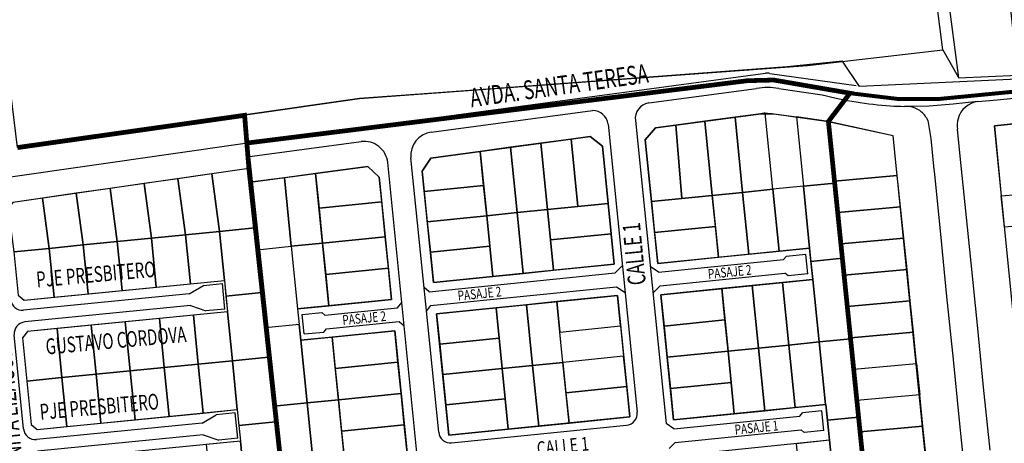
# Model space of a CAD drawing. Units: inches. Extents: x 336191 to 341388, y 6372812 to 6377233.
# Drawn here: x 337202 to 337452, y 6376271 to 6376378 of the extents above; entities that cross this region are included whole.
import ezdxf

# ---------------------------------------------------------------- set-up
doc = ezdxf.new("R2010")
doc.units = ezdxf.units.IN
doc.header["$MEASUREMENT"] = 0
for name, color, linetype in [('CALLES', 10, 'Continuous'), ('DIV_LINEA_CIERRO', 254, 'Continuous'), ('DIV_MANZANA', 4, 'Continuous'), ('DIV_PREDIAL', 254, 'Continuous'), ('POBLACIONES', 150, 'Continuous')]:
    doc.layers.add(name, color=color, linetype=linetype)
doc.styles.add('RS', font='romans.shx', dxfattribs={"width": 0.7})

msp = doc.modelspace()

# ---------------------------------------------------------------- linework, layer by layer
at = {"layer": 'DIV_LINEA_CIERRO', "elevation": -5.226}
msp.add_lwpolyline([(337564.871, 6376426.55), (337577.317, 6376382.582), (337523.476, 6376372.691), (337457.572, 6376363.213), (337415.65, 6376361.282), (337411.383, 6376367.723), (337397.346, 6376366.269), (337349.826, 6376362.744), (337309.877, 6376359.781), (337288.671, 6376358.209), (337201.786, 6376345.779), (337196.162, 6376391.694), (337033.231, 6376372.264), (337020.886, 6376335.791), (337014.351, 6376316.485), (337009.476, 6376302.082), (336826.27, 6376376.098), (336611.682, 6376462.447), (336497.707, 6376504.699), (336481.914, 6376503.709), (336453.991, 6376507.021), (336401.741, 6376542.762)], dxfattribs=at)
at = {"layer": 'DIV_LINEA_CIERRO', "ltscale": 3}
for points in [[(337314.059, 6376246.179), (337312.484, 6376261.758), (337408.061, 6376271.561), (337407.156, 6376280.514), (337368.457, 6376276.602), (337365.243, 6376308.4), (337403.812, 6376312.299), (337403.007, 6376320.258), (337364.439, 6376316.36), (337361.264, 6376347.769), (337363.844, 6376350.793), (337390.643, 6376354.389), (337393.948, 6376354.391), (337407.782, 6376352.417), (337417.552, 6376256.639), (337314.059, 6376246.179)], [(337304.595, 6376339.816), (337306.834, 6376343.13), (337347.225, 6376348.559), (337350.377, 6376346.097), (337353.403, 6376316.161), (337307.455, 6376311.517), (337304.595, 6376339.816)], [(337260.931, 6376336.961), (337290.763, 6376340.97), (337293.697, 6376338.251), (337296.835, 6376307.206), (337272.956, 6376304.792), (337273.761, 6376296.833), (337297.639, 6376299.246), (337300.857, 6376267.409), (337276.979, 6376264.995), (337277.783, 6376257.036), (337301.662, 6376259.449), (337303.459, 6376241.67), (337271.622, 6376238.443), (337260.961, 6376336.965)], [(337308.26, 6376303.557), (337354.207, 6376308.202), (337357.326, 6376277.347), (337311.378, 6376272.703), (337308.26, 6376303.557)]]:
    msp.add_lwpolyline(points, dxfattribs=at)
at = {"layer": 'DIV_LINEA_CIERRO'}
for points in [[(337449.993, 6376351.295), (337481.812, 6376354.626), (337496.327, 6376209.18), (337464.489, 6376205.982), (337449.993, 6376351.295)], [(337369.851, 6376251.818), (337371.412, 6376235.881), (337411.208, 6376239.914), (337411.89, 6376232.948), (337372.094, 6376228.915), (337375.213, 6376197.067), (337438.904, 6376203.34), (337424.217, 6376348.747), (337407.763, 6376352.283), (337417.552, 6376256.639), (337369.851, 6376251.818)], [(337260.585, 6376340.447), (337200.597, 6376331.866)], [(337281.75, 6376137.907), (337260.585, 6376340.447)], [(337201.979, 6376308.26), (337203.526, 6376306.993), (337254.361, 6376312.04), (337255.152, 6376304.079), (337204.316, 6376299.032), (337203.048, 6376297.485), (337205.239, 6376275.422), (337206.786, 6376274.154), (337257.622, 6376279.202), (337258.412, 6376271.241), (337207.577, 6376266.193)]]:
    msp.add_lwpolyline(points, dxfattribs=at)
at = {"layer": 'DIV_MANZANA'}
for p, q in [((337372.954, 6376362.107), (337391.82, 6376364.643)), ((337392.918, 6376364.639), (337414.854, 6376361.51)), ((337284.986, 6376350.284), (337372.954, 6376362.107)), ((337362.142, 6376357.123), (337389.551, 6376360.807)), ((337395.156, 6376360.784), (337406.214, 6376359.207)), ((337445.731, 6376357.474), (337450.661, 6376357.939)), ((337450.661, 6376357.939), (337465.554, 6376359.455)), ((337306.915, 6376349.7), (337347.883, 6376355.206)), ((337351.82, 6376351.711), (337359.215, 6376278.543)), ((337358.762, 6376352.633), (337366.54, 6376275.683)), ((337433.059, 6376352.645), (337433.762, 6376348.095)), ((337441.265, 6376343.624), (337440.575, 6376350.429)), ((337259.694, 6376346.884), (337284.986, 6376350.284)), ((337433.762, 6376348.095), (337434.494, 6376341.05)), ((337199.995, 6376338.346), (337259.664, 6376346.882)), ((337260.16, 6376343.415), (337289.066, 6376347.301)), ((337305.498, 6376306.021), (337301.745, 6376343.15)), ((337442.52, 6376331.36), (337441.265, 6376343.624)), ((337300.026, 6376300.493), (337295.835, 6376341.957)), ((337434.494, 6376341.05), (337434.704, 6376338.92)), ((337434.704, 6376338.92), (337436.224, 6376323.82)), ((337444.027, 6376316.505), (337442.52, 6376331.36)), ((337436.224, 6376323.82), (337437.814, 6376307.98)), ((337396.371, 6376317.326), (337397.042, 6376318.148)), ((337402.017, 6376318.65), (337397.042, 6376318.148)), ((337402.519, 6376313.676), (337402.017, 6376318.65)), ((337353.629, 6376313.923), (337355.451, 6376315.782)), ((337364.665, 6376314.121), (337362.508, 6376315.578)), ((337364.665, 6376314.121), (337396.371, 6376317.326)), ((337445.625, 6376300.632), (337444.027, 6376316.505)), ((337306.388, 6376309.148), (337353.629, 6376313.923)), ((337365.017, 6376310.639), (337396.723, 6376313.844)), ((337397.545, 6376313.173), (337396.723, 6376313.844)), ((337402.519, 6376313.676), (337397.545, 6376313.173)), ((337245.412, 6376308.639), (337249.033, 6376310.766)), ((337249.033, 6376310.766), (337253.853, 6376311.244)), ((337254.497, 6376304.76), (337253.853, 6376311.244)), ((337306.74, 6376305.665), (337353.981, 6376310.44)), ((337353.981, 6376310.44), (337356.139, 6376308.983)), ((337365.017, 6376310.639), (337363.195, 6376308.78)), ((337245.412, 6376308.639), (337203.36, 6376304.464)), ((337306.388, 6376309.148), (337305.07, 6376310.251)), ((337437.814, 6376307.98), (337439.444, 6376291.97)), ((337245.709, 6376305.654), (337203.657, 6376301.479)), ((337245.709, 6376305.654), (337249.677, 6376304.281)), ((337298.354, 6376305.098), (337299.423, 6376306.462)), ((337308.785, 6376273.498), (337305.498, 6376306.021)), ((337306.742, 6376305.645), (337305.674, 6376304.281)), ((337254.497, 6376304.76), (337249.677, 6376304.281)), ((337274.102, 6376303.401), (337279.077, 6376303.903)), ((337274.605, 6376298.426), (337274.102, 6376303.401)), ((337279.898, 6376303.233), (337279.077, 6376303.903)), ((337279.898, 6376303.233), (337298.354, 6376305.098)), ((337280.25, 6376299.75), (337298.706, 6376301.616)), ((337298.706, 6376301.616), (337300.026, 6376300.493)), ((337303.445, 6376266.665), (337300.026, 6376300.493)), ((337447.22, 6376284.928), (337445.625, 6376300.632)), ((337203.339, 6376274.314), (337200.968, 6376298.197)), ((337274.605, 6376298.426), (337279.58, 6376298.929)), ((337279.58, 6376298.929), (337280.25, 6376299.75)), ((337439.444, 6376291.97), (337441.014, 6376276.49)), ((337448.845, 6376268.88), (337447.22, 6376284.928)), ((337248.673, 6376275.801), (337252.293, 6376277.927)), ((337257.114, 6376278.406), (337252.293, 6376277.927)), ((337257.757, 6376271.921), (337257.114, 6376278.406)), ((337400.49, 6376277.579), (337401.16, 6376278.4)), ((337406.135, 6376278.903), (337401.16, 6376278.4)), ((337406.638, 6376273.928), (337406.135, 6376278.903)), ((337248.673, 6376275.801), (337206.621, 6376271.626)), ((337368.519, 6376274.347), (337366.54, 6376275.683)), ((337368.519, 6376274.347), (337400.49, 6376277.579)), ((337441.014, 6376276.49), (337442.674, 6376260.18)), ((337248.969, 6376272.815), (337206.917, 6376268.64)), ((337248.969, 6376272.815), (337252.937, 6376271.443)), ((337312.077, 6376270.763), (337356.532, 6376275.256)), ((337368.871, 6376270.865), (337400.842, 6376274.096)), ((337401.663, 6376273.426), (337400.842, 6376274.096)), ((337406.638, 6376273.928), (337401.663, 6376273.426)), ((337257.757, 6376271.921), (337252.937, 6376271.443)), ((337368.871, 6376270.865), (337367.351, 6376269.314))]:
    msp.add_line(p, q, dxfattribs=at)
msp.add_lwpolyline([(337445.731, 6376357.474), (337439.468, 6376356.813), (337436.424, 6376356.534), (337433.412, 6376356.304), (337428.091, 6376356.224)], dxfattribs=at)
for centre, radius, start, end in [((337392.353, 6376360.679), 4, 81.88114, 97.65523), ((337392.286, 6376344.019), 17.009, 80.28475, 99.25161), ((337429.302, 6376446.332), 90.133, 255.15742, 266.31334), ((337362.727, 6376353.166), 4, 98.41611, 187.66028), ((337427.871, 6376424.123), 67.878, 266.31334, 269.34282), ((337427.433, 6376350.036), 6.223, 49.92199, 93.12903), ((337446.488, 6376351.543), 5.979, 97.26985, 164.71718), ((337347.822, 6376351.173), 4.034, 7.65694, 89.13479), ((337427.572, 6376350.202), 6.006, 23.99643, 49.92199), ((337446.87, 6376351.438), 6.375, 164.71718, 189.11193), ((337307.715, 6376343.753), 6, 97.65523, 185.77163), ((337289.865, 6376341.354), 6, 5.77163, 97.65523), ((337203.064, 6376307.449), 3, 185.67023, 275.67023), ((337203.953, 6376298.493), 3, 95.67023, 185.67023), ((337356.231, 6376278.241), 3, 275.77163, 5.77163), ((337206.325, 6376274.611), 3, 185.67023, 275.67023), ((337311.775, 6376273.748), 3, 184.78385, 275.77556)]:
    msp.add_arc(centre, radius, start, end, dxfattribs=at)
at = {"layer": 'DIV_PREDIAL', "ltscale": 3}
for p, q in [((337339.56, 6376298.929), (337354.987, 6376300.488)), ((337354.987, 6376300.488), (337355.767, 6376292.774)), ((337340.339, 6376291.215), (337339.56, 6376298.929)), ((337355.767, 6376292.774), (337340.339, 6376291.215))]:
    msp.add_line(p, q, dxfattribs=at)
at = {"layer": 'DIV_PREDIAL'}
for points in [[(337201.786, 6376345.779), (337288.671, 6376358.209), (337402.486, 6376366.65), (337402.486, 6376366.65), (337436.854, 6376370.609), (337432.405, 6376404.904), (337432.106, 6376419.825), (337432.106, 6376419.825), (337432.61, 6376429.191), (337436.336, 6376429.005), (337445.136, 6376427.12), (337449.941, 6376420.724), (337452.385, 6376435.031), (337429.815, 6376448.998), (337393.251, 6376498.87), (337379.546, 6376531.284), (337352.558, 6376576.884)], [(337440.802, 6376363.484), (337455.93, 6376364.154), (337452.171, 6376399.239), (337436.171, 6376399.184), (337440.802, 6376363.484)], [(337451.665, 6376333.509), (337459.627, 6376334.216), (337467.704, 6376334.933), (337468.501, 6376326.973), (337452.542, 6376325.556), (337451.665, 6376333.509)], [(337415.035, 6376281.512), (337414.244, 6376289.473), (337430.179, 6376290.906), (337430.971, 6376282.945), (337415.035, 6376281.512)]]:
    msp.add_lwpolyline(points, dxfattribs=at)
at = {"layer": 'DIV_PREDIAL', "elevation": 5.226}
msp.add_lwpolyline([(337436.854, 6376370.609), (337440.771, 6376363.72)], dxfattribs=at)
at = {"layer": 'DIV_PREDIAL', "ltscale": 3}
for points in [[(337384.062, 6376353.506), (337376.374, 6376352.474), (337378.279, 6376333.624), (337385.993, 6376334.404)], [(337407.748, 6376352.422), (337399.639, 6376353.579), (337401.42, 6376335.963), (337409.382, 6376336.768), (337409.334, 6376337.221)], [(337369.034, 6376351.489), (337363.844, 6376350.793), (337361.264, 6376347.769), (337362.851, 6376332.065), (337370.565, 6376332.844)], [(337342.401, 6376347.911), (337334.713, 6376346.878), (337336.416, 6376330.029), (337344.13, 6376330.809)], [(337350.377, 6376346.097), (337347.225, 6376348.559), (337342.401, 6376347.911), (337344.13, 6376330.809), (337351.844, 6376331.589)], [(337327.025, 6376345.844), (337319.337, 6376344.811), (337320.989, 6376328.47), (337328.703, 6376329.25)], [(337334.713, 6376346.878), (337327.025, 6376345.844), (337328.703, 6376329.25), (337336.416, 6376330.029)], [(337319.337, 6376344.811), (337306.834, 6376343.13), (337304.595, 6376339.816), (337305.116, 6376334.658), (337320.209, 6376336.184)], [(337293.697, 6376338.251), (337290.763, 6376340.97), (337277.52, 6376339.19), (337278.414, 6376330.353), (337294.332, 6376331.962)], [(337269.587, 6376338.124), (337260.931, 6376336.961), (337262.082, 6376325.368), (337262.685, 6376319.836), (337271.347, 6376320.711)], [(337277.52, 6376339.19), (337269.587, 6376338.124), (337271.347, 6376320.711), (337279.307, 6376321.516)], [(337320.209, 6376336.184), (337305.116, 6376334.658), (337305.896, 6376326.944), (337320.989, 6376328.47)], [(337401.42, 6376335.963), (337393.706, 6376335.183), (337395.294, 6376319.479), (337403.007, 6376320.258)], [(337410.164, 6376329.265), (337409.382, 6376336.768), (337401.42, 6376335.963), (337403.007, 6376320.258), (337403.349, 6376316.875), (337411.372, 6376317.686), (337410.995, 6376321.308)], [(337378.279, 6376333.624), (337362.851, 6376332.065), (337363.645, 6376324.212), (337379.073, 6376325.772)], [(337385.993, 6376334.404), (337378.279, 6376333.624), (337379.866, 6376317.919), (337387.58, 6376318.699)], [(337393.706, 6376335.183), (337385.993, 6376334.404), (337387.58, 6376318.699), (337395.294, 6376319.479)], [(337294.332, 6376331.962), (337278.414, 6376330.353), (337279.307, 6376321.516), (337295.226, 6376323.125)], [(337351.844, 6376331.589), (337336.416, 6376330.029), (337337.196, 6376322.315), (337352.623, 6376323.875)], [(337320.989, 6376328.47), (337305.896, 6376326.944), (337306.675, 6376319.231), (337321.768, 6376320.756)], [(337328.703, 6376329.25), (337320.989, 6376328.47), (337322.548, 6376313.042), (337330.262, 6376313.822)], [(337336.416, 6376330.029), (337328.703, 6376329.25), (337330.262, 6376313.822), (337337.976, 6376314.602)], [(337379.073, 6376325.772), (337363.645, 6376324.212), (337364.439, 6376316.36), (337379.866, 6376317.919)], [(337296.03, 6376315.165), (337295.226, 6376323.125), (337279.307, 6376321.516), (337280.111, 6376313.556)], [(337352.623, 6376323.875), (337337.196, 6376322.315), (337337.976, 6376314.602), (337353.403, 6376316.161)], [(337279.307, 6376321.516), (337271.347, 6376320.711), (337272.956, 6376304.792), (337280.916, 6376305.597)], [(337321.768, 6376320.756), (337306.675, 6376319.231), (337307.455, 6376311.517), (337322.548, 6376313.042)], [(337411.825, 6376313.351), (337411.372, 6376317.686), (337403.349, 6376316.875), (337403.812, 6376312.299), (337405.419, 6376296.4), (337413.48, 6376297.215), (337413.458, 6376297.434), (337412.655, 6376305.394)], [(337296.03, 6376315.165), (337280.111, 6376313.556), (337280.916, 6376305.597), (337296.835, 6376307.206)], [(337388.384, 6376310.739), (337380.671, 6376309.96), (337382.278, 6376294.061), (337389.992, 6376294.84)], [(337396.098, 6376311.519), (337388.384, 6376310.739), (337389.992, 6376294.84), (337397.705, 6376295.62)], [(337403.812, 6376312.299), (337396.098, 6376311.519), (337397.705, 6376295.62), (337405.419, 6376296.4)], [(337354.207, 6376308.202), (337338.78, 6376306.642), (337339.56, 6376298.929), (337354.987, 6376300.488)], [(337380.671, 6376309.96), (337365.243, 6376308.4), (337366.047, 6376300.451), (337381.474, 6376302.01)], [(337331.066, 6376305.863), (337323.353, 6376305.083), (337324.912, 6376289.656), (337332.626, 6376290.435)], [(337338.78, 6376306.642), (337331.066, 6376305.863), (337332.626, 6376290.435), (337340.339, 6376291.215)], [(337323.353, 6376305.083), (337308.26, 6376303.557), (337309.039, 6376295.844), (337324.132, 6376297.369)], [(337273.761, 6376296.833), (337273.359, 6376300.813), (337264.814, 6376299.949), (337265.589, 6376292.554), (337266.895, 6376280.057), (337275.37, 6376280.914)], [(337381.474, 6376302.01), (337366.047, 6376300.451), (337366.85, 6376292.501), (337382.278, 6376294.061)], [(337297.639, 6376299.246), (337281.72, 6376297.637), (337282.525, 6376289.678), (337298.444, 6376291.287)], [(337281.72, 6376297.637), (337273.761, 6376296.833), (337275.37, 6376280.914), (337283.329, 6376281.719)], [(337324.132, 6376297.369), (337309.039, 6376295.844), (337309.819, 6376288.13), (337324.912, 6376289.656)], [(337397.705, 6376295.62), (337389.992, 6376294.84), (337391.599, 6376278.941), (337399.312, 6376279.721)], [(337405.419, 6376296.4), (337397.705, 6376295.62), (337399.312, 6376279.721), (337407.026, 6376280.501)], [(337414.244, 6376289.473), (337413.48, 6376297.215), (337405.419, 6376296.4), (337407.026, 6376280.501), (337407.156, 6376280.514), (337407.558, 6376276.534), (337415.458, 6376277.333), (337415.035, 6376281.512)], [(337382.278, 6376294.061), (337366.85, 6376292.501), (337367.654, 6376284.552), (337383.081, 6376286.111)], [(337389.992, 6376294.84), (337382.278, 6376294.061), (337383.885, 6376278.162), (337391.599, 6376278.941)], [(337298.444, 6376291.287), (337282.525, 6376289.678), (337283.329, 6376281.719), (337299.248, 6376283.328)], [(337332.626, 6376290.435), (337324.912, 6376289.656), (337326.471, 6376274.228), (337334.185, 6376275.008)], [(337340.339, 6376291.215), (337332.626, 6376290.435), (337334.185, 6376275.008), (337341.899, 6376275.788)], [(337355.767, 6376292.774), (337340.339, 6376291.215), (337341.119, 6376283.501), (337356.546, 6376285.061)], [(337324.912, 6376289.656), (337309.819, 6376288.13), (337310.599, 6376280.416), (337325.692, 6376281.942)], [(337383.081, 6376286.111), (337367.654, 6376284.552), (337368.457, 6376276.602), (337383.885, 6376278.162)], [(337299.248, 6376283.328), (337283.329, 6376281.719), (337284.134, 6376273.759), (337300.053, 6376275.368)], [(337356.546, 6376285.061), (337341.119, 6376283.501), (337341.899, 6376275.788), (337357.326, 6376277.347)], [(337275.37, 6376280.914), (337266.895, 6376280.057), (337267.304, 6376276.143), (337268.974, 6376260.166), (337277.381, 6376261.015), (337276.979, 6376264.995)], [(337283.329, 6376281.719), (337275.37, 6376280.914), (337276.979, 6376264.995), (337284.938, 6376265.8)], [(337325.692, 6376281.942), (337310.599, 6376280.416), (337311.378, 6376272.703), (337326.471, 6376274.228)], [(337300.053, 6376275.368), (337284.134, 6376273.759), (337284.938, 6376265.8), (337300.857, 6376267.409)], [(337415.84, 6376273.553), (337415.458, 6376277.333), (337407.558, 6376276.534), (337408.075, 6376271.42), (337409.65, 6376255.841), (337417.552, 6376256.639), (337417.451, 6376257.634), (337416.646, 6376265.594)], [(337408.075, 6376271.42), (337399.605, 6376270.564), (337401.179, 6376254.984), (337401.689, 6376255.036), (337409.65, 6376255.841)]]:
    msp.add_lwpolyline(points, close=True, dxfattribs=at)
msp.add_lwpolyline([(337391.752, 6376354.513, 0.0284721), (337390.643, 6376354.389), (337384.062, 6376353.506), (337385.993, 6376334.404), (337393.706, 6376335.183)], format="xyb", close=True, dxfattribs=at)
for points in [[(337399.639, 6376353.579), (337401.42, 6376335.963), (337393.706, 6376335.183), (337391.752, 6376354.513), (337392.328, 6376354.528), (337393.404, 6376354.464), (337394.012, 6376354.375), (337399.639, 6376353.579)], [(337369.034, 6376351.489), (337370.565, 6376332.844), (337378.279, 6376333.624), (337376.374, 6376352.474), (337369.034, 6376351.489)], [(337271.347, 6376320.711), (337272.956, 6376304.792), (337273.359, 6376300.813), (337264.814, 6376299.949), (337262.685, 6376319.836), (337271.347, 6376320.711)]]:
    msp.add_lwpolyline(points, dxfattribs=at)
at = {"layer": 'DIV_PREDIAL'}
for points in [[(337424.217, 6376348.747), (337407.748, 6376352.422), (337409.334, 6376337.221), (337425.27, 6376338.654)], [(337457.943, 6376352.127), (337449.993, 6376351.295), (337451.665, 6376333.509), (337459.627, 6376334.216)], [(337260.585, 6376340.447), (337251.147, 6376339.097), (337253.126, 6376324.479), (337262.082, 6376325.368)], [(337242.54, 6376337.866), (337233.933, 6376336.635), (337235.812, 6376322.76), (337244.469, 6376323.619)], [(337251.147, 6376339.097), (337242.54, 6376337.866), (337244.469, 6376323.619), (337253.126, 6376324.479)], [(337425.27, 6376338.654), (337409.334, 6376337.221), (337410.164, 6376329.265), (337426.1, 6376330.698)], [(337233.933, 6376336.635), (337225.326, 6376335.403), (337227.154, 6376321.9), (337235.812, 6376322.76)], [(337426.1, 6376330.698), (337410.164, 6376329.265), (337410.995, 6376321.308), (337426.93, 6376322.741)], [(337262.082, 6376325.368), (337253.126, 6376324.479), (337254.361, 6376312.04), (337254.757, 6376308.06), (337263.869, 6376308.965)], [(337244.469, 6376323.619), (337235.812, 6376322.76), (337237.047, 6376310.321), (337245.704, 6376311.181)], [(337253.126, 6376324.479), (337244.469, 6376323.619), (337245.704, 6376311.181), (337254.361, 6376312.04)], [(337218.497, 6376321.04), (337209.839, 6376320.181), (337211.074, 6376307.742), (337219.732, 6376308.602)], [(337227.154, 6376321.9), (337218.497, 6376321.04), (337219.732, 6376308.602), (337228.389, 6376309.461)], [(337235.812, 6376322.76), (337227.154, 6376321.9), (337228.389, 6376309.461), (337237.047, 6376310.321)], [(337426.93, 6376322.741), (337410.995, 6376321.308), (337411.825, 6376313.351), (337427.76, 6376314.784)], [(337209.839, 6376320.181), (337200.883, 6376319.292), (337201.979, 6376308.26), (337203.526, 6376306.993), (337211.074, 6376307.742)], [(337427.76, 6376314.784), (337411.825, 6376313.351), (337412.655, 6376305.394), (337428.591, 6376306.827)], [(337263.869, 6376308.965), (337254.757, 6376308.06), (337255.152, 6376304.079), (337256.387, 6376291.64), (337265.589, 6376292.554)], [(337428.591, 6376306.827), (337428.591, 6376306.827), (337412.655, 6376305.394), (337412.655, 6376305.394), (337413.458, 6376297.434), (337429.394, 6376298.868)], [(337246.494, 6376303.22), (337237.837, 6376302.36), (337239.072, 6376289.921), (337247.729, 6376290.781)], [(337255.152, 6376304.079), (337246.494, 6376303.22), (337247.729, 6376290.781), (337256.387, 6376291.64)], [(337220.522, 6376300.641), (337211.865, 6376299.781), (337213.1, 6376287.343), (337221.757, 6376288.202)], [(337229.18, 6376301.501), (337220.522, 6376300.641), (337221.757, 6376288.202), (337230.415, 6376289.062)], [(337237.837, 6376302.36), (337229.18, 6376301.501), (337230.415, 6376289.062), (337239.072, 6376289.921)], [(337211.865, 6376299.781), (337204.316, 6376299.032), (337203.048, 6376297.485), (337204.144, 6376286.453), (337213.1, 6376287.343)], [(337429.394, 6376298.868), (337413.458, 6376297.434), (337414.244, 6376289.473), (337414.244, 6376289.473), (337430.179, 6376290.906), (337430.179, 6376290.906)], [(337247.729, 6376290.781), (337239.072, 6376289.921), (337240.307, 6376277.482), (337248.964, 6376278.342)], [(337256.387, 6376291.64), (337247.729, 6376290.781), (337248.964, 6376278.342), (337257.622, 6376279.202)], [(337265.589, 6376292.554), (337256.387, 6376291.64), (337257.622, 6376279.202), (337258.017, 6376275.221), (337267.304, 6376276.143)], [(337221.757, 6376288.202), (337213.1, 6376287.343), (337214.335, 6376274.904), (337222.992, 6376275.763)], [(337230.415, 6376289.062), (337221.757, 6376288.202), (337222.992, 6376275.763), (337231.65, 6376276.623)], [(337239.072, 6376289.921), (337230.415, 6376289.062), (337231.65, 6376276.623), (337240.307, 6376277.482)], [(337213.1, 6376287.343), (337204.144, 6376286.453), (337205.239, 6376275.422), (337206.786, 6376274.154), (337214.335, 6376274.904)], [(337430.971, 6376282.945), (337415.035, 6376281.512), (337415.84, 6376273.553), (337431.776, 6376274.986)], [(337267.304, 6376276.143), (337258.017, 6376275.221), (337258.412, 6376271.241), (337259.647, 6376258.802), (337269.019, 6376259.732)], [(337431.776, 6376274.986), (337415.84, 6376273.553), (337416.646, 6376265.594), (337432.581, 6376267.027)], [(337258.412, 6376271.241), (337249.755, 6376270.381), (337250.99, 6376257.942), (337259.647, 6376258.802)]]:
    msp.add_lwpolyline(points, close=True, dxfattribs=at)
at = {"layer": 'DIV_PREDIAL', "ltscale": 5}
for points in [[(337225.326, 6376335.403), (337216.719, 6376334.172), (337218.497, 6376321.04), (337227.154, 6376321.9)], [(337208.111, 6376332.941), (337200.597, 6376331.866), (337199.392, 6376330.27), (337200.883, 6376319.292), (337209.839, 6376320.181)], [(337216.719, 6376334.172), (337208.111, 6376332.941), (337209.839, 6376320.181), (337218.497, 6376321.04)]]:
    msp.add_lwpolyline(points, close=True, dxfattribs=at)
at = {"layer": 'POBLACIONES'}
for points, const_width in [([(337652.233, 6376207.651), (337711.868, 6376029.333), (337655.654, 6376020.484), (337639.483, 6376021.253), (337434.83, 6376084.525), (337417.552, 6376256.639), (337407.763, 6376352.283), (337413.255, 6376359.592), (337425.503, 6376358.12), (337435.817, 6376358.12), (337455.616, 6376360.052), (337480.415, 6376362.512), (337554.341, 6376368.844), (337591.4, 6376373.45), (337652.233, 6376207.651)], 1), ([(337201.786, 6376345.779), (337259.486, 6376353.979), (337260.585, 6376340.447), (337271.622, 6376238.443)], 1.215)]:
    msp.add_lwpolyline(points, dxfattribs=dict(at, const_width=const_width))
at = {"layer": 'POBLACIONES', "ltscale": 3, "const_width": 1.2}
msp.add_lwpolyline([(337259.664, 6376346.882), (337387.207, 6376362.767), (337393.897, 6376362.937), (337413.255, 6376359.592), (337407.782, 6376352.417), (337417.561, 6376256.547), (337305.602, 6376245.324), (337305.946, 6376241.921), (337271.622, 6376238.443), (337260.342, 6376343.44), (337260.058, 6376346.933)], dxfattribs=at)

# ---------------------------------------------------------------- texts
at = {"layer": 'CALLES', "style": 'RS'}
for s, height, rotation, width, p in [('AVDA. SANTA TERESA', 4.8, 7.98698, 0.7, (337317.094, 6376356.004)), ('PJE PRESBITERO ', 4, 5.15701, 0.7, (337206.754, 6376310.237)), ('PASAJE 2', 2.5, 5.74006, 0.75, (337377.305, 6376312.403)), ('PASAJE 2', 2.5, 5.74006, 0.75, (337313.744, 6376306.88)), ('PASAJE 2', 2.5, 5.74006, 0.75, (337284.454, 6376300.66)), ('GUSTAVO CORDOVA', 4, 5.15701, 0.7, (337209.123, 6376293.195)), ('PJE PRESBITERO ', 4, 5.15701, 0.7, (337207.635, 6376276.619)), ('PASAJE 1', 2.5, 5.74006, 0.75, (337384.101, 6376272.85)), ('CALLE 1', 3.5, 5.74006, 0.75, (337333.913, 6376267.549))]:
    msp.add_text(s, height=height, rotation=rotation, dxfattribs=dict(at, width=width)).set_placement(p)
at = {"layer": 'CALLES', "ltscale": 200, "style": 'RS', "width": 0.7}
for s, p in [('CALLE 1', (337361.424, 6376311.063)), ('OBISPO RAMON MUNITA EIZAGUIRRE', (337206.749, 6376227.912))]:
    msp.add_text(s, height=4.5, rotation=95.5, dxfattribs=at).set_placement(p)

doc.saveas('drawing.dxf')
